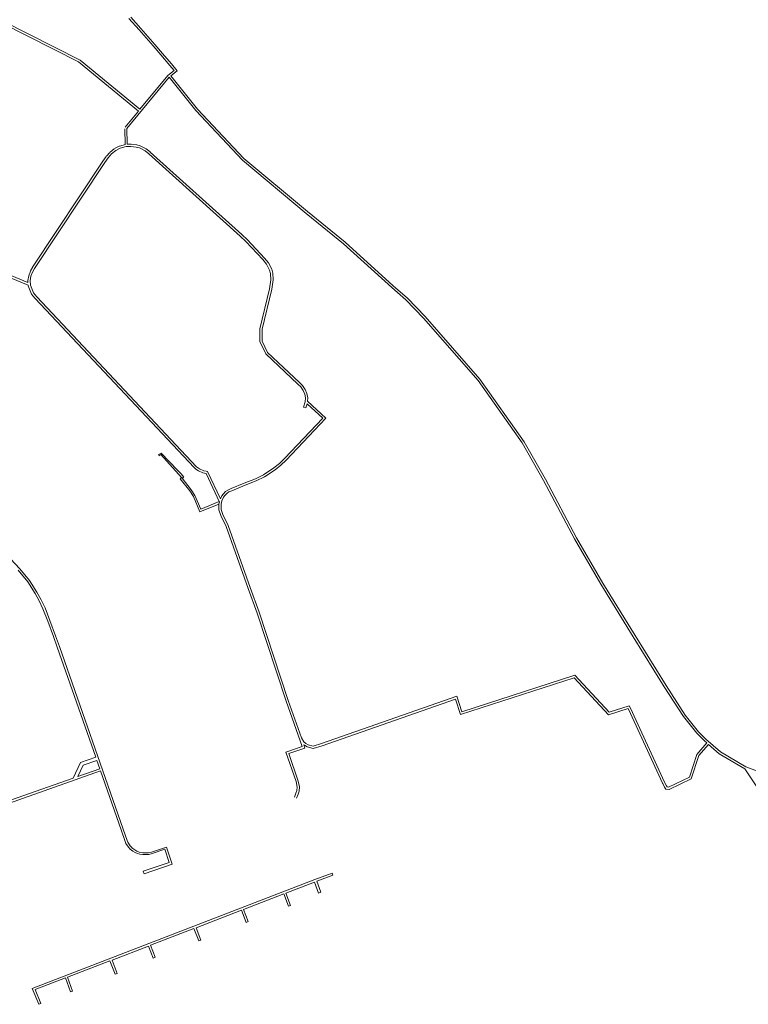
# Model space of a CAD drawing. Units: metres. Extents: x 136521 to 145998, y 441902 to 451777.
# Drawn here: x 138314 to 138797, y 449958 to 450610 of the extents above; entities that cross this region are included whole.
import ezdxf

# ---------------------------------------------------------------- set-up
doc = ezdxf.new("R2010")
doc.units = ezdxf.units.M
doc.header["$MEASUREMENT"] = 0
doc.layers.add('N-BH-KL-KABELS EN LEIDINGEN-G', color=30, linetype='Continuous', lineweight=13, true_color=0xff7f00)

msp = doc.modelspace()

# ---------------------------------------------------------------- linework, layer by layer
at = {"layer": 'N-BH-KL-KABELS EN LEIDINGEN-G', "ltscale": 10}
for p, q in [((138302.35411, 450608.257441), (138353.337362, 450582.284779)), ((138303.035, 450609.594), (138354.018252, 450583.621337)), ((138393.094, 450603.733), (138386.446, 450611.331)), ((138387.645092, 450612.238494), (138394.222031, 450604.72171)), ((138402.437, 450593.092), (138393.094, 450603.733)), ((138394.222031, 450604.72171), (138403.568476, 450594.076787)), ((138407.623, 450587.081), (138402.437, 450593.092)), ((138403.568476, 450594.076787), (138408.762435, 450588.056562)), ((138353.066005, 450582.462361), (138392.716618, 450549.884317)), ((138354.018252, 450583.621337), (138393.668865, 450551.043293)), ((138413.489, 450580.177), (138407.623, 450587.081)), ((138408.762435, 450588.056562), (138414.632583, 450581.147679)), ((138413.281985, 450574.421293), (138416.318649, 450576.843314)), ((138416.318649, 450576.843314), (138413.489, 450580.177)), ((138418.463007, 450576.634953), (138414.216742, 450573.248164)), ((138414.632583, 450581.147679), (138418.463007, 450576.634953)), ((138413.064654, 450572.287001), (138385.093673, 450538.243628)), ((138393.668865, 450551.043293), (138412.108857, 450573.486536)), ((138412.108857, 450573.486536), (138413.281985, 450574.421293)), ((138430.671729, 450550.189949), (138413.064654, 450572.287001)), ((138414.216742, 450573.248164), (138431.80593, 450551.173559)), ((138392.716618, 450549.884317), (138383.934697, 450539.195875)), ((138461.568812, 450517.422611), (138430.671729, 450550.189949)), ((138431.80593, 450551.173559), (138462.5995, 450518.516)), ((138383.594055, 450538.209778), (138383.828178, 450527.837533)), ((138385.093673, 450538.243628), (138385.327796, 450527.871383)), ((138376.694896, 450524.926162), (138373.8958, 450522.67422)), ((138377.635159, 450523.757443), (138374.836064, 450521.505501)), ((138379.899717, 450526.601891), (138376.951618, 450525.092647)), ((138380.583259, 450525.266687), (138377.635159, 450523.757443)), ((138384.105716, 450527.770229), (138380.192686, 450526.714946)), ((138384.496289, 450526.321971), (138380.583259, 450525.266687)), ((138387.746545, 450526.505751), (138384.496289, 450526.321971)), ((138385.327796, 450527.871383), (138387.800841, 450528.011217)), ((138391.258129, 450526.051714), (138387.746545, 450526.505751)), ((138387.800841, 450528.011217), (138391.56798, 450527.524138)), ((138393.315502, 450525.446192), (138391.258129, 450526.051714)), ((138391.56798, 450527.524138), (138393.87676, 450526.844622)), ((138397.068673, 450523.50606), (138393.315502, 450525.446192)), ((138393.87676, 450526.844622), (138397.870779, 450524.779988)), ((138399.558721, 450521.625868), (138397.068673, 450523.50606)), ((138397.870779, 450524.779988), (138400.514882, 450522.783471)), ((138369.185922, 450516.57944), (138322.555862, 450446.369316)), ((138371.365478, 450519.762871), (138369.199772, 450516.599933)), ((138372.603149, 450518.915421), (138370.437443, 450515.752483)), ((138373.699968, 450522.484932), (138371.467053, 450519.894853)), ((138374.836064, 450521.505501), (138372.603149, 450518.915421)), ((138399.574931, 450521.611242), (138399.558721, 450521.625868)), ((138460.209151, 450466.907631), (138399.574931, 450521.611242)), ((138400.514882, 450522.783471), (138400.579726, 450522.72497)), ((138400.579726, 450522.72497), (138461.232604, 450468.004525)), ((138503.766934, 450482.094888), (138461.568812, 450517.422611)), ((138462.5995, 450518.516), (138504.720403, 450483.252924)), ((138370.435447, 450515.749568), (138323.805387, 450445.539444)), ((138370.437443, 450515.752483), (138370.435447, 450515.749568)), ((138528.720949, 450461.889674), (138503.766934, 450482.094888)), ((138504.720403, 450483.252924), (138529.698028, 450463.028593)), ((138463.868856, 450463.376443), (138460.209151, 450466.907631)), ((138461.232604, 450468.004525), (138464.936424, 450464.43077)), ((138464.936424, 450464.43077), (138476.194453, 450452.467769)), ((138475.069318, 450451.474613), (138463.868856, 450463.376443)), ((138560.589489, 450432.936644), (138528.720949, 450461.889674)), ((138529.698028, 450463.028593), (138561.587, 450434.057)), ((138475.079482, 450451.462331), (138475.069318, 450451.474613)), ((138477.591208, 450448.427101), (138475.079482, 450451.462331)), ((138476.194453, 450452.467769), (138476.235109, 450452.41864)), ((138476.235109, 450452.41864), (138478.842834, 450449.267403)), ((138319.481135, 450436.229113), (138296.320979, 450445.754166)), ((138322.485579, 450446.255579), (138321.179323, 450443.919432)), ((138323.794812, 450445.523522), (138322.488556, 450443.187374)), ((138323.805387, 450445.539444), (138323.794812, 450445.523522)), ((138479.672224, 450444.536862), (138477.591208, 450448.427101)), ((138478.842834, 450449.267403), (138481.079897, 450445.08545)), ((138481.079897, 450445.08545), (138481.750371, 450442.481517)), ((138319.592142, 450434.561556), (138295.750442, 450444.366907)), ((138319.968266, 450440.733746), (138319.436142, 450437.496566)), ((138321.08378, 450443.713307), (138319.968266, 450440.733746)), ((138321.424567, 450440.345436), (138320.916278, 450437.253263)), ((138322.488556, 450443.187374), (138321.424567, 450440.345436)), ((138479.594258, 450432.013708), (138480.450614, 450438.099464)), ((138480.259093, 450442.257629), (138479.672224, 450444.536862)), ((138480.450614, 450438.099464), (138480.259093, 450442.257629)), ((138481.750371, 450442.481517), (138481.955456, 450438.028858)), ((138319.62608, 450434.051748), (138319.592142, 450434.561556)), ((138321.839206, 450428.549609), (138319.62608, 450434.051748)), ((138320.916278, 450437.253263), (138321.106895, 450434.389812)), ((138321.106895, 450434.389812), (138323.142424, 450429.329204)), ((138473.204081, 450405.442679), (138479.594258, 450432.013708)), ((138481.069562, 450431.733182), (138474.704417, 450405.266242)), ((138481.955456, 450438.028858), (138481.069562, 450431.733182)), ((138569.896253, 450424.816388), (138560.589489, 450432.936644)), ((138561.587, 450434.057), (138570.929, 450425.906)), ((138324.145303, 450425.788115), (138321.839206, 450428.549609)), ((138323.142424, 450429.329204), (138325.296639, 450426.749585)), ((138324.182975, 450425.743003), (138324.145303, 450425.788115)), ((138429.685108, 450313.518034), (138324.182975, 450425.743003)), ((138325.296639, 450426.749585), (138325.306057, 450426.738307)), ((138325.306057, 450426.738307), (138431.252919, 450314.04027)), ((138570.929, 450425.906), (138582.85, 450413.6365)), ((138581.747187, 450412.619001), (138569.896253, 450424.816388)), ((138617.888945, 450371.359431), (138581.747187, 450412.619001)), ((138582.85, 450413.6365), (138619.06933, 450372.288373)), ((138473.219787, 450397.137204), (138473.204081, 450405.442679)), ((138474.704417, 450405.266242), (138474.719147, 450397.476817)), ((138477.0712, 450389.032184), (138473.219787, 450397.137204)), ((138474.719147, 450397.476817), (138478.305404, 450389.929799)), ((138498.381919, 450368.907044), (138477.0712, 450389.032184)), ((138478.305404, 450389.929799), (138499.419676, 450369.990177)), ((138500.243971, 450367.097058), (138498.381919, 450368.907044)), ((138499.419676, 450369.990177), (138501.408341, 450368.057119)), ((138501.832695, 450364.669326), (138500.243971, 450367.097058)), ((138501.408341, 450368.057119), (138503.139779, 450365.411305)), ((138647.093695, 450329.939401), (138617.888945, 450371.359431)), ((138619.06933, 450372.288373), (138648.36131, 450330.744628)), ((138502.980021, 450362.313066), (138501.832695, 450364.669326)), ((138503.443971, 450359.709531), (138502.980021, 450362.313066)), ((138503.139779, 450365.411305), (138504.420104, 450362.781904)), ((138504.420104, 450362.781904), (138504.952883, 450359.792123)), ((138504.952883, 450359.792123), (138504.808409, 450357.638562)), ((138502.162036, 450353.567971), (138503.27601, 450357.205866)), ((138503.596299, 450353.128779), (138502.162036, 450353.567971)), ((138503.27601, 450357.205866), (138503.443971, 450359.709531)), ((138504.451468, 450355.921496), (138503.596299, 450353.128779)), ((138514.839503, 450346.251229), (138504.451468, 450355.921496)), ((138504.808409, 450357.638562), (138516.971172, 450346.316193)), ((138489.527411, 450319.632086), (138514.839503, 450346.251229)), ((138516.971172, 450346.316193), (138490.588028, 450318.570692)), ((138661.246323, 450305.089617), (138647.093695, 450329.939401)), ((138648.36131, 450330.744628), (138662.561904, 450305.810621)), ((138407.813834, 450323.177338), (138405.807843, 450321.999224)), ((138407.52041, 450322.331864), (138406.128735, 450321.434185)), ((138421.335, 450307.05), (138407.52041, 450322.331864)), ((138418.561962, 450311.831739), (138407.813834, 450323.177338)), ((138482.421939, 450313.353058), (138486.107477, 450316.38485)), ((138487.101619, 450315.260337), (138483.321985, 450312.151139)), ((138486.107477, 450316.38485), (138489.527411, 450319.632086)), ((138490.588028, 450318.570692), (138487.101619, 450315.260337)), ((138420.933682, 450309.322792), (138418.561962, 450311.831739)), ((138422.817752, 450307.284956), (138420.933682, 450309.322792)), ((138430.761455, 450312.555272), (138429.685108, 450313.518034)), ((138432.42706, 450311.398256), (138430.761455, 450312.555272)), ((138431.252919, 450314.04027), (138433.16304, 450312.7134)), ((138435.485749, 450310.05695), (138432.42706, 450311.398256)), ((138433.16304, 450312.7134), (138435.947187, 450311.492487)), ((138437.516714, 450309.626724), (138435.485749, 450310.05695)), ((138435.947187, 450311.492487), (138437.570882, 450311.148535)), ((138446.341617, 450290.747455), (138437.516714, 450309.626724)), ((138437.570882, 450311.148535), (138438.501759, 450311.061649)), ((138438.501759, 450311.061649), (138447.028525, 450292.82019)), ((138470.206739, 450306.18597), (138475.561031, 450308.688048)), ((138475.561031, 450308.688048), (138482.421939, 450313.353058)), ((138483.321985, 450312.151139), (138476.305008, 450307.380012)), ((138420.394, 450306.207), (138421.489418, 450307.159153)), ((138426.69, 450298.175), (138420.394, 450306.207)), ((138427.670661, 450298.892084), (138421.591283, 450306.647732)), ((138421.795621, 450306.380781), (138422.656298, 450307.142592)), ((138422.656298, 450307.142592), (138422.817752, 450307.284956)), ((138454.08396, 450299.604833), (138462.814198, 450303.230147)), ((138463.380299, 450301.841037), (138454.653232, 450298.217039)), ((138462.814198, 450303.230147), (138470.206739, 450306.18597)), ((138470.803185, 450304.808992), (138463.380299, 450301.841037)), ((138476.305008, 450307.380012), (138470.803185, 450304.808992)), ((138681.641038, 450266.386673), (138661.246323, 450305.089617)), ((138662.561904, 450305.810621), (138682.95279, 450267.114946)), ((138429.108, 450294.446), (138426.69, 450298.175)), ((138430.143363, 450294.960564), (138427.663341, 450298.900208)), ((138434.030006, 450285.970634), (138430.143363, 450294.960564)), ((138447.028525, 450292.82019), (138447.874068, 450294.782324)), ((138447.874068, 450294.782324), (138448.880947, 450296.056643)), ((138448.880947, 450296.056643), (138450.499745, 450297.650778)), ((138449.999987, 450295.053411), (138449.173451, 450294.007336)), ((138451.487686, 450296.518444), (138449.999987, 450295.053411)), ((138450.499745, 450297.650778), (138451.869955, 450298.707813)), ((138452.623559, 450297.394703), (138451.487686, 450296.518444)), ((138451.869955, 450298.707813), (138454.08396, 450299.604833)), ((138454.653232, 450298.217039), (138452.623559, 450297.394703)), ((138433.503905, 450284.139852), (138429.108, 450294.446)), ((138446.026575, 450289.420329), (138433.503648, 450284.139742)), ((138446.179753, 450291.09396), (138434.02997, 450285.970719)), ((138446.017145, 450289.515776), (138446.341617, 450290.747455)), ((138446.030007, 450285.616715), (138446.017145, 450289.515776)), ((138448.088022, 450291.488533), (138447.517786, 450289.323944)), ((138447.517786, 450289.323944), (138447.529238, 450285.852314)), ((138449.173451, 450294.007336), (138448.088022, 450291.488533)), ((138447.210874, 450281.910445), (138446.030007, 450285.616715)), ((138450.865648, 450274.514849), (138447.210874, 450281.910445)), ((138447.529238, 450285.852314), (138448.605745, 450282.47359)), ((138448.605745, 450282.47359), (138452.249662, 450275.099962)), ((138452.249662, 450275.099962), (138466.838391, 450233.985091)), ((138465.426563, 450233.478364), (138450.865648, 450274.514849)), ((138699.235878, 450236.264705), (138681.641038, 450266.386673)), ((138682.95279, 450267.114946), (138700.522923, 450237.035275)), ((138301.89062, 450259.505083), (138314.175031, 450246.526758)), ((138313.046694, 450245.536775), (138319.351339, 450237.778809)), ((138314.175031, 450246.526758), (138320.570645, 450238.656853)), ((138319.351339, 450237.778809), (138324.162095, 450230.203248)), ((138320.570645, 450238.656853), (138325.450825, 450230.971968)), ((138720.623894, 450201.40215), (138699.235878, 450236.264705)), ((138700.522923, 450237.035275), (138721.901153, 450202.188671)), ((138324.162095, 450230.203248), (138326.959987, 450225.200017)), ((138325.450825, 450230.971968), (138328.292747, 450225.890004)), ((138471.350697, 450217.159033), (138465.426563, 450233.478364)), ((138466.838391, 450233.985091), (138472.768424, 450217.649508)), ((138326.959987, 450225.200017), (138329.421206, 450220.046383)), ((138328.292747, 450225.890004), (138330.800301, 450220.639346)), ((138329.421206, 450220.046383), (138332.628182, 450211.693789)), ((138330.800301, 450220.639346), (138334.031296, 450212.224197)), ((138490.610645, 450158.632699), (138471.350697, 450217.159033)), ((138472.768424, 450217.649508), (138492.030714, 450159.116058)), ((138332.628182, 450211.693789), (138336.411797, 450201.52601)), ((138334.031296, 450212.224197), (138337.821949, 450202.037503)), ((138336.411797, 450201.52601), (138338.907154, 450194.46463)), ((138337.821949, 450202.037503), (138340.321167, 450194.965198)), ((138741.123374, 450168.236111), (138720.623894, 450201.40215)), ((138721.901153, 450202.188671), (138742.390503, 450169.039023)), ((138338.907154, 450194.46463), (138338.904947, 450194.47091)), ((138338.904947, 450194.47091), (138364.365507, 450121.651773)), ((138340.321167, 450194.965198), (138382.634372, 450073.946215)), ((138681.513235, 450174.179179), (138606.181577, 450149.84155)), ((138607.135121, 450151.725954), (138681.962554, 450175.900682)), ((138704.226416, 450149.685141), (138681.513235, 450174.179179)), ((138681.962554, 450175.900682), (138704.677663, 450151.404564)), ((138753.905274, 450148.554378), (138741.123374, 450168.236111)), ((138742.390503, 450169.039023), (138755.124049, 450149.431745)), ((138501.182415, 450128.578088), (138490.610645, 450158.632699)), ((138492.030714, 450159.116058), (138500.71378, 450134.430867)), ((138514.005264, 450130.568776), (138603.685986, 450162.085266)), ((138602.744553, 450160.164487), (138514.461884, 450129.139315)), ((138606.181577, 450149.84155), (138602.744553, 450160.164487)), ((138603.685986, 450162.085266), (138607.135121, 450151.725954)), ((138717.244984, 450153.852445), (138704.226416, 450149.685141)), ((138704.677663, 450151.404564), (138718.051297, 450155.685526)), ((138717.456, 450153.395), (138717.244984, 450153.852445)), ((138740.060018, 450104.393648), (138717.456, 450153.395)), ((138718.051297, 450155.685526), (138718.818066, 450154.023312)), ((138718.818066, 450154.023312), (138741.422084, 450105.02196)), ((138762.764663, 450137.415612), (138753.905274, 450148.554378)), ((138755.124049, 450149.431745), (138763.884, 450138.418)), ((138763.884, 450138.418), (138768.809, 450133.526)), ((138500.71378, 450134.430867), (138502.302903, 450131.858102)), ((138502.302903, 450131.858102), (138503.597397, 450130.707269)), ((138767.785611, 450132.428306), (138762.764663, 450137.415612)), ((138769.329557, 450131.07764), (138767.785611, 450132.428306)), ((138768.809, 450133.526), (138778.39228, 450125.142409)), ((138490.472354, 450124.936866), (138501.182415, 450128.578088)), ((138497.215586, 450105.426956), (138490.472354, 450124.936866)), ((138503.100421, 450127.645854), (138492.382549, 450124.001976)), ((138502.71538, 450129.484336), (138502.334681, 450129.822786)), ((138502.334681, 450129.822786), (138503.100421, 450127.645854)), ((138504.52781, 450128.439498), (138502.71538, 450129.484336)), ((138503.597397, 450130.707269), (138505.097829, 450129.842293)), ((138508.513637, 450127.426081), (138504.52781, 450128.439498)), ((138505.097829, 450129.842293), (138508.489196, 450128.98002)), ((138508.489196, 450128.98002), (138514.005264, 450130.568776)), ((138514.461884, 450129.139315), (138508.513637, 450127.426081)), ((138762.873151, 450123.388911), (138769.329557, 450131.07764)), ((138770.458757, 450130.0898), (138764.207764, 450122.645692)), ((138777.513044, 450123.918608), (138770.458757, 450130.0898)), ((138778.39228, 450125.142409), (138795.375, 450115.254)), ((138364.35943, 450121.669016), (138354.274824, 450118.058661)), ((138365.173578, 450119.339323), (138355.994878, 450116.217362)), ((138365.173775, 450119.340066), (138367.070062, 450113.916541)), ((138492.382549, 450124.001976), (138498.669073, 450105.813441)), ((138757.916646, 450108.317308), (138762.873151, 450123.388911)), ((138764.207764, 450122.645692), (138759.14049, 450107.237261)), ((138794.726294, 450113.89597), (138777.513044, 450123.918608)), ((138247.53339, 450070.178394), (138367.565136, 450112.50059)), ((138354.274824, 450118.058661), (138349.500497, 450107.720118)), ((138367.070062, 450113.916541), (138352.578661, 450108.806993)), ((138356.018582, 450116.234969), (138352.587954, 450108.806132)), ((138367.565136, 450112.50059), (138381.217966, 450073.452459)), ((138839.997208, 450045.03431), (138794.726294, 450113.89597)), ((138795.375, 450115.254), (138810.665, 450109.429)), ((138349.514726, 450107.726676), (138245.735518, 450071.134989)), ((138497.903736, 450101.789978), (138497.215586, 450105.426956)), ((138498.669073, 450105.813441), (138499.41288, 450101.88231)), ((138744.109725, 450101.776916), (138757.916646, 450108.317308)), ((138759.14049, 450107.237261), (138744.392706, 450100.251179)), ((138497.088221, 450097.658441), (138497.753788, 450099.478773)), ((138497.753788, 450099.478773), (138497.903736, 450101.789978)), ((138499.236671, 450099.166335), (138498.488384, 450097.119762)), ((138499.41288, 450101.88231), (138499.236671, 450099.166335)), ((138740.197981, 450104.07724), (138740.060018, 450104.393648)), ((138741.363654, 450101.725921), (138740.197981, 450104.07724)), ((138742.362961, 450100.404951), (138741.363654, 450101.725921)), ((138741.422084, 450105.02196), (138741.56106, 450104.704838)), ((138741.56106, 450104.704838), (138742.644959, 450102.518466)), ((138744.392706, 450100.251179), (138742.362961, 450100.404951)), ((138742.644959, 450102.518466), (138743.150992, 450101.849548)), ((138743.150992, 450101.849548), (138744.109725, 450101.776916)), ((138496.082077, 450095.168409), (138497.088221, 450097.658441)), ((138498.488384, 450097.119762), (138497.407172, 450094.443951)), ((138381.217966, 450073.452459), (138383.81282, 450065.821922)), ((138382.634372, 450073.946215), (138385.244924, 450066.34985)), ((138385.244924, 450066.34985), (138385.720954, 450065.192982)), ((138383.81282, 450065.821922), (138384.44306, 450064.362808)), ((138384.44306, 450064.362808), (138386.01822, 450061.998673)), ((138385.71285, 450065.218916), (138387.28801, 450062.854782)), ((138386.01822, 450061.998673), (138387.166337, 450060.678459)), ((138387.166337, 450060.678459), (138389.009104, 450059.310832)), ((138387.297828, 450062.866811), (138388.445945, 450061.546597)), ((138388.423411, 450061.575601), (138390.266178, 450060.207974)), ((138390.237366, 450060.227194), (138391.71402, 450059.311372)), ((138401.418911, 450058.717997), (138406.597201, 450060.445112)), ((138401.769824, 450057.762932), (138410.219569, 450060.583862)), ((138406.597201, 450060.445112), (138411.206039, 450061.973298)), ((138410.212275, 450060.578517), (138413.166137, 450051.794806)), ((138411.203061, 450061.97484), (138415.076524, 450050.705299)), ((138389.009104, 450059.310832), (138390.485758, 450058.39501)), ((138390.485758, 450058.39501), (138392.01733, 450057.735618)), ((138391.669896, 450059.341334), (138393.201467, 450058.681942)), ((138392.01733, 450057.735618), (138393.664837, 450057.289918)), ((138393.201467, 450058.681942), (138395.629182, 450058.209067)), ((138393.664837, 450057.289918), (138395.592242, 450056.999514)), ((138395.592242, 450056.999514), (138398.004206, 450057.073393)), ((138395.629182, 450058.209067), (138399.438499, 450058.209067)), ((138398.004206, 450057.073393), (138399.528713, 450057.120089)), ((138399.438499, 450058.209067), (138401.418911, 450058.717997)), ((138399.528713, 450057.120089), (138401.769824, 450057.762932)), ((138413.166137, 450051.794806), (138395.918901, 450045.994757)), ((138415.071722, 450050.703504), (138396.476299, 450044.312057)), ((138322.170605, 449968.376626), (138509.656506, 450040.456958)), ((138395.918901, 450045.994757), (138396.483913, 450044.314617)), ((138521.127653, 450044.735781), (138509.656506, 450040.456958)), ((138521.659931, 450043.333371), (138510.883596, 450039.313718)), ((138521.127653, 450044.735781), (138521.659931, 450043.333371)), ((138490.46449, 450031.47141), (138509.480697, 450038.782331)), ((138512.093849, 450031.560468), (138509.480697, 450038.782331)), ((138513.504351, 450032.070843), (138510.883596, 450039.313718)), ((138462.354887, 450020.664467), (138489.064398, 450030.933134)), ((138492.18152, 450022.825286), (138489.064398, 450030.933134)), ((138493.581612, 450023.363562), (138490.46449, 450031.47141)), ((138513.504351, 450032.070843), (138512.093849, 450031.560468)), ((138465.50191, 450012.652464), (138462.354822, 450020.664637)), ((138493.581612, 450023.363562), (138492.18152, 450022.825286)), ((138430.932165, 450008.58377), (138460.954759, 450020.126177)), ((138464.10575, 450012.104068), (138460.954759, 450020.126177)), ((138400.698959, 449996.960392), (138429.532071, 450008.045494)), ((138432.711497, 449999.814359), (138429.532071, 450008.045494)), ((138434.110739, 450000.354842), (138430.932165, 450008.58377)), ((138465.50191, 450012.652464), (138464.10575, 450012.104068)), ((138375.190703, 449987.153556), (138399.298865, 449996.422115)), ((138402.36974, 449988.472006), (138399.298865, 449996.422115)), ((138403.768982, 449989.012489), (138400.698959, 449996.960392)), ((138434.110739, 450000.354842), (138432.711497, 449999.814359)), ((138402.36974, 449988.472006), (138403.768982, 449989.012489)), ((138345.713324, 449975.82076), (138373.790609, 449986.615279)), ((138377.214177, 449977.752093), (138373.790609, 449986.615279)), ((138378.613419, 449978.292575), (138375.190703, 449987.153556)), ((138324.161212, 449967.534893), (138344.312668, 449975.282268)), ((138347.572533, 449966.027608), (138344.312668, 449975.282268)), ((138348.987329, 449966.525956), (138345.713324, 449975.82076)), ((138377.214177, 449977.752093), (138378.613419, 449978.292575)), ((138326.69019, 449957.795586), (138322.170997, 449968.375606)), ((138328.06962, 449958.384801), (138324.161212, 449967.534893)), ((138347.572533, 449966.027608), (138348.987329, 449966.525956)), ((138326.69019, 449957.795586), (138328.06962, 449958.384801))]:
    msp.add_line(p, q, dxfattribs=at)
at = {"layer": 'N-BH-KL-KABELS EN LEIDINGEN-G', "ltscale": 10, "flags": 128}
msp.add_lwpolyline([(138319.436142, 450437.496566), (138319.408113, 450437.326051), (138319.481135, 450436.229113)], dxfattribs=at)

doc.saveas('drawing.dxf')
